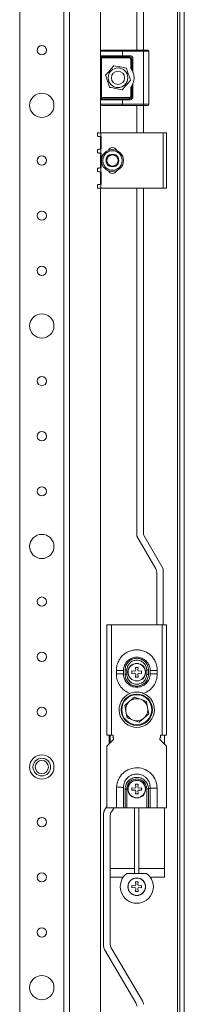
# Model space of a CAD drawing. Units: millimetres. Extents: x 1053 to 6099, y 444 to 4154.
# Drawn here: x 5263 to 5338, y 1405 to 1851 of the extents above; entities that cross this region are included whole.
import ezdxf

# ---------------------------------------------------------------- set-up
doc = ezdxf.new("R2010")
doc.units = ezdxf.units.MM

msp = doc.modelspace()

# ---------------------------------------------------------------- linework, layer by layer
at = {"color": 7, "linetype": 'Continuous', "lineweight": 15}
for p, q in [((5335.636, 714.649), (5335.636, 2309.649)), ((5337.636, 2309.649), (5337.636, 714.649)), ((5334.636, 2306.649), (5334.636, 717.649)), ((5285.636, 732.649), (5285.636, 2291.649)), ((5263.136, 2229.649), (5263.136, 794.649)), ((5283.136, 2229.649), (5283.136, 794.649)), ((5299.636, 2149.649), (5299.636, 1836.649)), ((5316.136, 2149.649), (5316.136, 1837.149)), ((5319.136, 1837.149), (5319.136, 2149.649)), ((5299.636, 1836.649), (5309.636, 1836.649)), ((5299.636, 1834.649), (5299.636, 1836.649)), ((5309.636, 1837.149), (5309.636, 1836.649)), ((5309.636, 1837.149), (5319.136, 1837.149)), ((5309.636, 1836.649), (5309.636, 1834.649)), ((5309.636, 1836.649), (5319.136, 1836.649)), ((5319.136, 1837.149), (5319.136, 1836.649)), ((5319.136, 1812.649), (5319.136, 1836.649)), ((5319.136, 1836.649), (5321.636, 1836.649)), ((5321.636, 1836.649), (5321.636, 1812.649)), ((5299.636, 1834.649), (5309.636, 1834.649)), ((5300.136, 1833.649), (5299.636, 1833.649)), ((5299.636, 1815.649), (5299.636, 1833.649)), ((5300.136, 1833.649), (5300.136, 1834.149)), ((5312.886, 1833.649), (5300.136, 1833.649)), ((5300.136, 1815.649), (5300.136, 1833.649)), ((5309.636, 1834.649), (5312.886, 1834.649)), ((5309.636, 1834.649), (5309.636, 1834.149)), ((5309.636, 1834.149), (5312.886, 1834.149)), ((5312.886, 1834.649), (5312.886, 1834.149)), ((5312.886, 1834.149), (5312.886, 1833.649)), ((5313.386, 1829.065), (5313.386, 1833.149)), ((5313.386, 1833.149), (5313.886, 1833.149)), ((5313.886, 1833.149), (5313.886, 1828.323)), ((5314.386, 1833.149), (5313.886, 1833.149)), ((5314.386, 1833.149), (5314.386, 1827.294)), ((5314.386, 1822.003), (5314.386, 1816.149)), ((5313.386, 1816.149), (5313.386, 1820.233)), ((5313.886, 1820.974), (5313.886, 1816.149)), ((5299.636, 1815.649), (5300.136, 1815.649)), ((5309.636, 1814.649), (5299.636, 1814.649)), ((5299.636, 1814.649), (5299.636, 1812.649)), ((5299.636, 1812.649), (5299.636, 1799.649)), ((5309.636, 1812.649), (5299.636, 1812.649)), ((5300.136, 1815.149), (5300.136, 1815.649)), ((5300.136, 1815.649), (5312.886, 1815.649)), ((5312.886, 1815.149), (5309.636, 1815.149)), ((5309.636, 1815.149), (5309.636, 1814.649)), ((5312.886, 1814.649), (5309.636, 1814.649)), ((5309.636, 1814.649), (5309.636, 1812.649)), ((5319.136, 1812.649), (5309.636, 1812.649)), ((5309.636, 1812.649), (5309.636, 1812.149)), ((5312.886, 1815.649), (5312.886, 1815.149)), ((5312.886, 1814.649), (5312.886, 1815.149)), ((5313.886, 1816.149), (5313.386, 1816.149)), ((5314.386, 1816.149), (5313.886, 1816.149)), ((5321.636, 1812.649), (5319.136, 1812.649)), ((5319.136, 1812.149), (5319.136, 1812.649)), ((5309.636, 1812.149), (5319.136, 1812.149)), ((5316.136, 1812.149), (5316.136, 1799.649)), ((5319.136, 1799.649), (5319.136, 1812.149)), ((5298.336, 1799.649), (5298.336, 1798.149)), ((5298.336, 1799.649), (5299.836, 1799.649)), ((5299.836, 1797.875), (5299.836, 1799.649)), ((5299.836, 1799.649), (5328.136, 1799.649)), ((5328.136, 1799.649), (5328.136, 1774.649)), ((5329.636, 1799.649), (5328.136, 1799.649)), ((5329.636, 1774.649), (5329.636, 1799.649)), ((5299.636, 1797.961), (5299.636, 1792.334)), ((5300.036, 1792.822), (5300.036, 1797.475)), ((5298.336, 1792.149), (5298.336, 1790.649)), ((5299.636, 1790.461), (5299.636, 1783.834)), ((5299.836, 1790.375), (5299.836, 1792.422)), ((5300.036, 1784.322), (5300.036, 1789.975)), ((5298.336, 1783.649), (5298.336, 1782.149)), ((5299.636, 1781.961), (5299.636, 1776.334)), ((5299.836, 1781.875), (5299.836, 1783.922)), ((5300.036, 1776.822), (5300.036, 1781.475)), ((5298.336, 1776.149), (5298.336, 1774.649)), ((5298.336, 1774.649), (5299.836, 1774.649)), ((5299.636, 1774.649), (5299.636, 1249.649)), ((5299.836, 1774.649), (5299.836, 1776.422)), ((5328.136, 1774.649), (5299.836, 1774.649)), ((5316.136, 1774.649), (5316.136, 1616.858)), ((5319.136, 1618.466), (5319.136, 1774.649)), ((5328.136, 1774.649), (5329.636, 1774.649)), ((5316.136, 1616.858), (5324.734, 1601.966)), ((5328.136, 1602.074), (5319.538, 1616.966)), ((5325.136, 1600.466), (5325.136, 1576.649)), ((5328.136, 1576.649), (5328.136, 1602.074)), ((5302.636, 1576.649), (5302.636, 1526.649)), ((5304.636, 1576.649), (5302.636, 1576.649)), ((5304.636, 1526.649), (5304.636, 1576.649)), ((5327.636, 1576.649), (5304.636, 1576.649)), ((5327.636, 1576.649), (5327.636, 1526.649)), ((5329.636, 1576.649), (5327.636, 1576.649)), ((5329.636, 1526.649), (5329.636, 1576.649)), ((5306.886, 1555.899), (5306.886, 1554.399)), ((5306.886, 1555.899), (5310.086, 1555.899)), ((5310.086, 1554.399), (5306.886, 1554.399)), ((5310.086, 1554.399), (5310.086, 1555.899)), ((5310.836, 1556.155), (5310.836, 1556.115)), ((5310.836, 1556.115), (5310.836, 1554.182)), ((5311.636, 1556.149), (5311.636, 1554.149)), ((5313.936, 1555.699), (5315.256, 1555.583)), ((5313.936, 1554.599), (5313.936, 1555.699)), ((5315.256, 1554.714), (5313.936, 1554.599)), ((5315.586, 1555.699), (5315.256, 1555.583)), ((5315.256, 1554.714), (5315.586, 1554.599)), ((5315.586, 1557.349), (5316.686, 1557.349)), ((5315.702, 1556.029), (5315.586, 1557.349)), ((5315.702, 1556.029), (5315.586, 1555.699)), ((5315.586, 1554.599), (5315.702, 1554.269)), ((5315.586, 1552.949), (5315.702, 1554.269)), ((5316.686, 1557.349), (5316.571, 1556.029)), ((5316.686, 1555.699), (5316.571, 1556.029)), ((5316.571, 1554.269), (5316.686, 1554.599)), ((5316.571, 1554.269), (5316.686, 1552.949)), ((5317.016, 1555.583), (5316.686, 1555.699)), ((5316.686, 1554.599), (5317.016, 1554.714)), ((5317.016, 1555.583), (5318.336, 1555.699)), ((5318.336, 1554.599), (5317.016, 1554.714)), ((5318.336, 1555.699), (5318.336, 1554.599)), ((5320.636, 1554.149), (5320.636, 1556.149)), ((5321.436, 1556.115), (5321.436, 1556.155)), ((5321.436, 1554.182), (5321.436, 1556.115)), ((5321.436, 1554.182), (5321.436, 1554.143)), ((5322.186, 1555.899), (5322.186, 1554.399)), ((5322.186, 1555.899), (5325.386, 1555.899)), ((5325.386, 1554.399), (5322.186, 1554.399)), ((5325.386, 1554.399), (5325.386, 1555.899)), ((5316.686, 1552.949), (5315.586, 1552.949)), ((5312.905, 1541.964), (5310.702, 1540.099)), ((5315.108, 1543.83), (5312.905, 1541.964)), ((5317.825, 1542.855), (5315.108, 1543.83)), ((5320.542, 1541.88), (5317.825, 1542.855)), ((5321.056, 1539.039), (5320.542, 1541.88)), ((5310.702, 1540.099), (5311.216, 1537.258)), ((5311.216, 1537.258), (5311.731, 1534.417)), ((5319.368, 1534.333), (5321.571, 1536.199)), ((5321.571, 1536.199), (5321.056, 1539.039)), ((5311.731, 1534.417), (5314.448, 1533.443)), ((5314.448, 1533.443), (5317.165, 1532.468)), ((5317.165, 1532.468), (5319.368, 1534.333)), ((5302.636, 1526.649), (5304.636, 1526.649)), ((5305.636, 1524.649), (5302.636, 1521.649)), ((5303.636, 1526.649), (5303.636, 1522.649)), ((5304.02, 1526.649), (5304.02, 1523.032)), ((5305.386, 1526.649), (5304.636, 1526.649)), ((5305.322, 1525.899), (5305.386, 1525.899)), ((5305.386, 1525.899), (5305.386, 1526.649)), ((5305.636, 1524.649), (5305.636, 1524.899)), ((5326.636, 1524.899), (5326.636, 1524.649)), ((5329.636, 1521.649), (5326.636, 1524.649)), ((5327.636, 1526.649), (5326.886, 1526.649)), ((5326.886, 1526.649), (5326.886, 1525.899)), ((5326.886, 1525.899), (5326.95, 1525.899)), ((5327.636, 1526.649), (5329.636, 1526.649)), ((5328.636, 1522.649), (5328.636, 1526.649)), ((5302.636, 1521.649), (5302.636, 1493.649)), ((5329.636, 1493.649), (5329.636, 1521.649)), ((5310.086, 1502.499), (5310.075, 1502.899)), ((5310.086, 1493.649), (5310.086, 1502.499)), ((5310.836, 1502.149), (5310.836, 1502.249)), ((5310.836, 1493.649), (5310.836, 1502.149)), ((5311.636, 1502.149), (5310.836, 1502.149)), ((5311.636, 1493.649), (5311.636, 1502.149)), ((5313.955, 1502.699), (5313.893, 1502.316)), ((5313.914, 1501.798), (5313.956, 1501.592)), ((5313.936, 1502.699), (5315.256, 1502.583)), ((5313.936, 1501.599), (5313.936, 1502.699)), ((5315.256, 1501.714), (5313.936, 1501.599)), ((5315.586, 1502.699), (5315.256, 1502.583)), ((5315.256, 1501.714), (5315.586, 1501.599)), ((5315.586, 1504.349), (5316.686, 1504.349)), ((5315.702, 1503.029), (5315.586, 1504.349)), ((5315.702, 1503.029), (5315.586, 1502.699)), ((5315.586, 1501.599), (5315.702, 1501.269)), ((5315.586, 1499.949), (5315.702, 1501.269)), ((5316.686, 1504.349), (5316.571, 1503.029)), ((5316.686, 1502.699), (5316.571, 1503.029)), ((5316.571, 1501.269), (5316.686, 1501.599)), ((5316.571, 1501.269), (5316.686, 1499.949)), ((5317.016, 1502.583), (5316.686, 1502.699)), ((5316.686, 1501.599), (5317.016, 1501.714)), ((5317.016, 1502.583), (5318.336, 1502.699)), ((5318.336, 1501.599), (5317.016, 1501.714)), ((5318.368, 1502.433), (5318.317, 1502.704)), ((5318.317, 1501.596), (5318.375, 1501.927)), ((5318.336, 1502.699), (5318.336, 1501.599)), ((5320.636, 1502.249), (5321.436, 1502.249)), ((5320.636, 1502.249), (5320.636, 1493.649)), ((5321.436, 1502.249), (5322.186, 1502.499)), ((5321.436, 1493.649), (5321.436, 1502.249)), ((5322.186, 1502.499), (5322.186, 1493.649)), ((5325.386, 1502.499), (5322.186, 1502.499)), ((5325.386, 1493.649), (5325.386, 1502.499)), ((5316.686, 1499.949), (5315.586, 1499.949)), ((5301.136, 1491.128), (5301.136, 1430.891)), ((5302.636, 1494.216), (5301.679, 1492.849)), ((5302.636, 1493.649), (5306.886, 1493.649)), ((5304.679, 1491.903), (5305.902, 1493.649)), ((5310.836, 1493.649), (5310.086, 1493.649)), ((5311.636, 1493.649), (5310.836, 1493.649)), ((5311.636, 1493.649), (5320.636, 1493.649)), ((5315.136, 1493.649), (5315.136, 1463.933)), ((5317.136, 1493.649), (5317.136, 1463.933)), ((5321.436, 1493.649), (5320.636, 1493.649)), ((5322.186, 1493.649), (5321.436, 1493.649)), ((5322.186, 1493.649), (5325.386, 1493.649)), ((5325.386, 1493.649), (5329.636, 1493.649)), ((5328.636, 1462.149), (5328.636, 1493.649)), ((5304.136, 1431.708), (5304.136, 1490.182)), ((5315.136, 1466.149), (5304.136, 1466.149)), ((5328.636, 1466.149), (5317.136, 1466.149)), ((5304.136, 1462.149), (5309.957, 1462.149)), ((5311.682, 1463.933), (5320.591, 1463.933)), ((5315.586, 1460.099), (5316.686, 1460.099)), ((5315.702, 1458.779), (5315.586, 1460.099)), ((5316.686, 1460.099), (5316.571, 1458.779)), ((5322.316, 1462.149), (5328.636, 1462.149)), ((5313.936, 1458.449), (5315.256, 1458.333)), ((5313.936, 1457.349), (5313.936, 1458.449)), ((5315.256, 1457.464), (5313.936, 1457.349)), ((5315.586, 1458.449), (5315.256, 1458.333)), ((5315.256, 1457.464), (5315.586, 1457.349)), ((5315.702, 1458.779), (5315.586, 1458.449)), ((5315.586, 1457.349), (5315.702, 1457.019)), ((5315.586, 1455.699), (5315.702, 1457.019)), ((5316.686, 1455.699), (5315.586, 1455.699)), ((5316.686, 1458.449), (5316.571, 1458.779)), ((5316.571, 1457.019), (5316.686, 1457.349)), ((5316.571, 1457.019), (5316.686, 1455.699)), ((5317.016, 1458.333), (5316.686, 1458.449)), ((5316.686, 1457.349), (5317.016, 1457.464)), ((5317.016, 1458.333), (5318.336, 1458.449)), ((5318.336, 1457.349), (5317.016, 1457.464)), ((5318.336, 1458.449), (5318.336, 1457.349)), ((5301.551, 1429.37), (5315.722, 1405.278)), ((5318.722, 1406.095), (5304.551, 1430.187))]:
    msp.add_line(p, q, dxfattribs=at)
at = {"color": 7, "linetype": 'Continuous', "lineweight": 15, "flags": 128}
for points in [[(5298.336, 1798.149), (5298.36, 1798.145), (5298.429, 1798.136), (5298.543, 1798.12), (5298.697, 1798.098), (5298.887, 1798.071), (5299.106, 1798.04), (5299.348, 1798.006), (5299.606, 1797.97)], [(5299.606, 1792.327), (5299.348, 1792.291), (5299.106, 1792.257), (5298.887, 1792.226), (5298.697, 1792.199), (5298.543, 1792.178), (5298.429, 1792.162), (5298.36, 1792.152), (5298.336, 1792.149)], [(5298.336, 1790.649), (5298.36, 1790.645), (5298.429, 1790.636), (5298.543, 1790.62), (5298.697, 1790.598), (5298.887, 1790.571), (5299.106, 1790.54), (5299.348, 1790.506), (5299.606, 1790.47)], [(5299.606, 1783.827), (5299.348, 1783.791), (5299.106, 1783.757), (5298.887, 1783.726), (5298.697, 1783.699), (5298.543, 1783.678), (5298.429, 1783.662), (5298.36, 1783.652), (5298.336, 1783.649)], [(5298.336, 1782.149), (5298.36, 1782.145), (5298.429, 1782.136), (5298.543, 1782.12), (5298.697, 1782.098), (5298.887, 1782.071), (5299.106, 1782.04), (5299.348, 1782.006), (5299.606, 1781.97)], [(5299.606, 1776.327), (5299.348, 1776.291), (5299.106, 1776.257), (5298.887, 1776.226), (5298.697, 1776.199), (5298.543, 1776.178), (5298.429, 1776.162), (5298.36, 1776.152), (5298.336, 1776.149)], [(5310.836, 1556.155), (5310.911, 1556.154), (5310.996, 1556.153), (5311.089, 1556.153), (5311.189, 1556.152), (5311.296, 1556.151), (5311.407, 1556.15), (5311.521, 1556.15), (5311.636, 1556.149)], [(5310.836, 1554.143), (5310.911, 1554.143), (5310.996, 1554.144), (5311.089, 1554.145), (5311.189, 1554.145), (5311.296, 1554.146), (5311.407, 1554.147), (5311.521, 1554.148), (5311.636, 1554.149)], [(5321.436, 1556.155), (5321.362, 1556.154), (5321.277, 1556.154), (5321.184, 1556.153), (5321.084, 1556.152), (5320.977, 1556.151), (5320.866, 1556.15), (5320.752, 1556.15), (5320.636, 1556.149)], [(5320.636, 1554.149), (5320.752, 1554.148), (5320.866, 1554.147), (5320.977, 1554.146), (5321.084, 1554.145), (5321.184, 1554.145), (5321.277, 1554.144), (5321.362, 1554.143), (5321.436, 1554.143)], [(5310.075, 1502.899), (5309.776, 1502.918), (5309.44, 1502.94), (5309.071, 1502.964), (5308.673, 1502.99), (5308.252, 1503.017), (5307.813, 1503.046), (5307.363, 1503.075), (5306.906, 1503.105)]]:
    msp.add_lwpolyline(points, dxfattribs=at)
at = {"color": 7, "linetype": 'Continuous', "lineweight": 15}
for centre, radius in [((5273.136, 1837.149), 2.1), ((5307.636, 1824.649), 4.45), ((5307.636, 1824.649), 3), ((5273.136, 1812.149), 5.5), ((5305.136, 1787.149), 5), ((5273.136, 1787.149), 2.1), ((5273.136, 1762.149), 2.1), ((5273.136, 1737.149), 2.1), ((5273.136, 1712.149), 5.5), ((5273.136, 1687.149), 2.1), ((5273.136, 1662.149), 2.1), ((5273.136, 1637.149), 2.1), ((5273.136, 1612.149), 5.5), ((5273.136, 1587.149), 2.1), ((5273.136, 1562.149), 2.1), ((5316.136, 1555.149), 4), ((5316.136, 1555.149), 3.921), ((5316.136, 1538.149), 7.1), ((5316.136, 1538.149), 6.814), ((5273.136, 1537.149), 2.1), ((5273.136, 1512.149), 5.5), ((5273.136, 1512.149), 4), ((5273.136, 1512.149), 3), ((5316.136, 1502.149), 4), ((5316.136, 1502.149), 3.921), ((5273.136, 1487.149), 2.1), ((5273.136, 1462.149), 2.1), ((5316.136, 1457.899), 4), ((5316.136, 1457.899), 3.921), ((5273.136, 1437.149), 2.1), ((5273.136, 1412.149), 5.5)]:
    msp.add_circle(centre, radius, dxfattribs=at)
for centre, radius, start, end in [((5300.136, 1836.649), 0.5, 90, 180), ((5321.136, 1836.649), 0.5, 0, 90), ((5300.136, 1834.649), 0.5, 180, 270), ((5312.886, 1833.149), 1, 0, 90), ((5307.636, 1824.649), 7.25, 338.59665, 21.40335), ((5300.136, 1814.649), 0.5, 90, 180), ((5300.136, 1812.649), 0.5, 180, 270), ((5312.886, 1816.149), 1, 270, 0), ((5321.136, 1812.649), 0.5, 270, 0), ((5299.536, 1797.475), 0.5, 0, 53.1301), ((5299.536, 1792.822), 0.5, 306.8699, 0), ((5299.536, 1789.975), 0.5, 0, 53.1301), ((5305.136, 1791.149), 1.9, 20.76926, 159.23074), ((5305.136, 1787.149), 2.887, 150, 210), ((5305.136, 1787.149), 2.887, 90, 150), ((5305.136, 1787.149), 2.5, 120, 180), ((5305.136, 1787.149), 2.5, 180, 240), ((5305.136, 1787.149), 2.887, 210, 270), ((5305.136, 1787.149), 2.5, 60, 120), ((5305.136, 1787.149), 2.887, 30, 90), ((5305.136, 1787.149), 2.887, 270, 330), ((5305.136, 1787.149), 2.5, 0, 60), ((5305.136, 1787.149), 2.5, 300, 0), ((5305.136, 1787.149), 2.887, 330, 30), ((5299.536, 1784.322), 0.5, 306.8699, 0), ((5299.536, 1781.475), 0.5, 0, 53.1301), ((5305.136, 1783.149), 1.9, 200.76925, 339.23075), ((5305.136, 1787.149), 2.5, 240, 300), ((5299.536, 1776.822), 0.5, 306.8699, 0), ((5322.136, 1618.466), 3, 180, 210), ((5322.136, 1600.466), 3, 0, 30), ((5316.136, 1538.149), 8, 112.60187, 67.39813), ((5316.136, 1538.149), 5, 130.26077, 190.26077), ((5316.136, 1538.149), 5, 70.26077, 130.26077), ((5316.136, 1538.149), 5, 10.26077, 70.26077), ((5316.136, 1538.149), 5, 190.26077, 250.26077), ((5316.136, 1538.149), 5, 310.26077, 10.26077), ((5316.136, 1538.149), 5, 250.26077, 310.26077), ((5303.886, 1524.899), 1.75, 0, 34.8499), ((5328.386, 1524.899), 1.75, 145.1501, 180), ((5304.136, 1491.128), 3, 145, 180), ((5307.136, 1490.182), 3, 145, 180), ((5316.136, 1457.899), 7.5, 126.43611, 53.56389), ((5304.136, 1430.891), 3, 180, 210.46554), ((5307.136, 1431.708), 3, 180, 210.46554), ((5313.136, 1403.757), 3, 0, 30.46554), ((5316.136, 1404.574), 3, 0, 30.46554)]:
    msp.add_arc(centre, radius, start, end, dxfattribs=at)
for points, knots in [([(5300.136, 1837.149), (5300.167, 1837.149), (5300.231, 1837.149), (5300.759, 1837.149), (5301.636, 1837.149), (5302.871, 1837.149), (5304.39, 1837.149), (5306.093, 1837.149), (5307.863, 1837.149), (5309.057, 1837.149), (5309.636, 1837.149)], [0, 0, 0, 0, 0.1165161, 0.2400117, 0.3686418, 0.5000007, 0.63136, 0.7599896, 0.8834836, 1, 1, 1, 1]), ([(5319.136, 1837.149), (5319.388, 1837.149), (5319.776, 1837.149), (5320.242, 1837.149), (5320.56, 1837.149), (5320.819, 1837.149), (5321.068, 1837.149), (5321.109, 1837.149), (5321.136, 1837.149)], [0, 0, 0, 0, 0.2394553, 0.369634, 0.5000026, 0.6302006, 0.7605595, 1, 1, 1, 1]), ([(5299.636, 1833.649), (5299.636, 1833.774), (5299.636, 1833.969), (5299.636, 1834.202), (5299.636, 1834.361), (5299.636, 1834.49), (5299.636, 1834.615), (5299.636, 1834.635), (5299.636, 1834.649)], [0, 0, 0, 0, 0.2394426, 0.3695503, 0.4999998, 0.6301069, 0.7605568, 1, 1, 1, 1]), ([(5300.136, 1834.149), (5300.167, 1834.149), (5300.231, 1834.149), (5300.759, 1834.149), (5301.636, 1834.149), (5302.871, 1834.149), (5304.39, 1834.149), (5306.093, 1834.149), (5307.863, 1834.149), (5309.057, 1834.149), (5309.636, 1834.149)], [0, 0, 0, 0, 0.1165161, 0.2400117, 0.3686418, 0.5000007, 0.63136, 0.7599896, 0.8834836, 1, 1, 1, 1]), ([(5312.886, 1834.649), (5313.075, 1834.629), (5313.366, 1834.597), (5313.716, 1834.411), (5313.954, 1834.217), (5314.148, 1833.978), (5314.335, 1833.629), (5314.366, 1833.337), (5314.386, 1833.149)], [0, 0, 0, 0, 0.2394331, 0.3695951, 0.4999994, 0.6301599, 0.7605565, 1, 1, 1, 1]), ([(5313.386, 1833.149), (5313.38, 1833.212), (5313.369, 1833.309), (5313.307, 1833.425), (5313.243, 1833.505), (5313.163, 1833.569), (5313.046, 1833.632), (5312.949, 1833.642), (5312.886, 1833.649)], [0, 0, 0, 0, 0.23945203, 0.36938197, 0.50002203, 0.62993712, 0.76053394, 1, 1, 1, 1]), ([(5311.455, 1828.979), (5310.521, 1829.167), (5308.635, 1829.548), (5306.748, 1829.929), (5305.796, 1830.121)], [0, 0, 0, 0, 0.4952118, 1, 1, 1, 1]), ([(5313.296, 1823.507), (5312.992, 1824.41), (5312.378, 1826.234), (5311.765, 1828.058), (5311.455, 1828.979)], [0, 0, 0, 0, 0.4952158, 1, 1, 1, 1]), ([(5313.886, 1828.323), (5313.885, 1828.326), (5313.881, 1828.332), (5313.845, 1828.393), (5313.763, 1828.527), (5313.61, 1828.764), (5313.466, 1828.957), (5313.386, 1829.065)], [0, 0, 0, 0, 0.0827273, 0.1856084, 0.3478223, 0.6385191, 1, 1, 1, 1]), ([(5313.886, 1828.323), (5313.888, 1828.32), (5313.891, 1828.315), (5313.92, 1828.266), (5313.982, 1828.157), (5314.122, 1827.897), (5314.268, 1827.59), (5314.361, 1827.358), (5314.386, 1827.294)], [0, 0, 0, 0, 0.0670199, 0.1337076, 0.2467082, 0.4444642, 0.8475686, 1, 1, 1, 1]), ([(5301.977, 1825.791), (5302.281, 1824.887), (5302.894, 1823.063), (5303.508, 1821.239), (5303.818, 1820.318)], [0, 0, 0, 0, 0.4952157, 1, 1, 1, 1]), ([(5309.477, 1819.177), (5310.114, 1819.898), (5311.386, 1821.342), (5312.659, 1822.785), (5313.296, 1823.507)], [0, 0, 0, 0, 0.5, 1, 1, 1, 1]), ([(5314.386, 1822.003), (5314.304, 1821.806), (5314.194, 1821.545), (5314.034, 1821.236), (5313.952, 1821.088), (5313.903, 1821.002), (5313.887, 1820.976), (5313.887, 1820.975), (5313.886, 1820.974)], [0, 0, 0, 0, 0.4702665, 0.6246937, 0.8147425, 0.8951669, 0.9763097, 1, 1, 1, 1]), ([(5303.818, 1820.318), (5304.752, 1820.13), (5306.638, 1819.749), (5308.525, 1819.369), (5309.477, 1819.177)], [0, 0, 0, 0, 0.4952118, 1, 1, 1, 1]), ([(5313.386, 1820.233), (5313.478, 1820.358), (5313.621, 1820.55), (5313.767, 1820.778), (5313.841, 1820.897), (5313.876, 1820.957), (5313.886, 1820.974), (5313.886, 1820.974), (5313.886, 1820.974)], [0, 0, 0, 0, 0.417649, 0.6440184, 0.8019791, 0.9024415, 0.9845637, 1, 1, 1, 1]), ([(5299.636, 1814.649), (5299.636, 1814.662), (5299.636, 1814.683), (5299.636, 1814.807), (5299.636, 1814.936), (5299.636, 1815.096), (5299.636, 1815.329), (5299.636, 1815.523), (5299.636, 1815.649)], [0, 0, 0, 0, 0.2394431, 0.3695502, 0.4999999, 0.6301074, 0.7605571, 1, 1, 1, 1]), ([(5309.636, 1815.149), (5309.057, 1815.149), (5307.863, 1815.149), (5306.093, 1815.149), (5304.39, 1815.149), (5302.871, 1815.149), (5301.636, 1815.149), (5300.759, 1815.149), (5300.231, 1815.149), (5300.167, 1815.149), (5300.136, 1815.149)], [0, 0, 0, 0, 0.1165164, 0.2400104, 0.36864, 0.4999993, 0.6313582, 0.7599883, 0.8834839, 1, 1, 1, 1]), ([(5314.386, 1816.149), (5314.366, 1815.96), (5314.335, 1815.669), (5314.148, 1815.319), (5313.955, 1815.081), (5313.716, 1814.887), (5313.366, 1814.7), (5313.075, 1814.669), (5312.886, 1814.649)], [0, 0, 0, 0, 0.2394433, 0.3696101, 0.4999998, 0.6301679, 0.7605672, 1, 1, 1, 1]), ([(5312.886, 1815.649), (5312.949, 1815.655), (5313.046, 1815.666), (5313.163, 1815.728), (5313.242, 1815.793), (5313.307, 1815.872), (5313.369, 1815.989), (5313.38, 1816.086), (5313.386, 1816.149)], [0, 0, 0, 0, 0.23946481, 0.36941494, 0.49998099, 0.62993229, 0.76054947, 1, 1, 1, 1]), ([(5300.136, 1812.149), (5300.167, 1812.149), (5300.231, 1812.149), (5300.759, 1812.149), (5301.636, 1812.149), (5302.871, 1812.149), (5304.39, 1812.149), (5306.093, 1812.149), (5307.863, 1812.149), (5309.057, 1812.149), (5309.636, 1812.149)], [0, 0, 0, 0, 0.1165161, 0.2400117, 0.3686418, 0.5000007, 0.63136, 0.7599896, 0.8834836, 1, 1, 1, 1]), ([(5319.136, 1812.149), (5319.388, 1812.149), (5319.776, 1812.149), (5320.242, 1812.149), (5320.56, 1812.149), (5320.819, 1812.149), (5321.068, 1812.149), (5321.109, 1812.149), (5321.136, 1812.149)], [0, 0, 0, 0, 0.2394553, 0.369634, 0.5000026, 0.6302006, 0.7605595, 1, 1, 1, 1]), ([(5299.606, 1797.97), (5299.659, 1797.958), (5299.741, 1797.94), (5299.811, 1797.892), (5299.836, 1797.875)], [0, 0, 0, 0, 0.6420359, 1, 1, 1, 1]), ([(5299.836, 1792.422), (5299.79, 1792.393), (5299.718, 1792.348), (5299.635, 1792.333), (5299.606, 1792.327)], [0, 0, 0, 0, 0.6419387, 1, 1, 1, 1]), ([(5299.606, 1790.47), (5299.659, 1790.458), (5299.741, 1790.44), (5299.811, 1790.392), (5299.836, 1790.375)], [0, 0, 0, 0, 0.6420363, 1, 1, 1, 1]), ([(5300.736, 1787.149), (5300.795, 1787.702), (5300.886, 1788.554), (5301.434, 1789.578), (5302.002, 1790.282), (5302.707, 1790.854), (5303.731, 1791.385), (5305.136, 1791.655), (5306.541, 1791.385), (5307.566, 1790.854), (5308.271, 1790.282), (5308.838, 1789.578), (5309.387, 1788.554), (5309.478, 1787.702), (5309.536, 1787.149)], [0, 0, 0, 0, 0.1197286, 0.1841808, 0.2499996, 0.3158209, 0.380272, 0.4999979, 0.619728, 0.6841791, 0.7500004, 0.8158192, 0.8802714, 1, 1, 1, 1]), ([(5309.536, 1787.149), (5309.478, 1786.595), (5309.387, 1785.744), (5308.838, 1784.719), (5308.271, 1784.015), (5307.566, 1783.444), (5306.541, 1782.912), (5305.136, 1782.642), (5303.731, 1782.912), (5302.707, 1783.444), (5302.002, 1784.015), (5301.434, 1784.719), (5300.886, 1785.744), (5300.795, 1786.595), (5300.736, 1787.149)], [0, 0, 0, 0, 0.11972861, 0.18418084, 0.24999967, 0.31582091, 0.38027205, 0.50000213, 0.61972795, 0.68417909, 0.75000033, 0.81581916, 0.88027139, 1, 1, 1, 1]), ([(5305.136, 1790.035), (5304.69, 1789.778), (5303.854, 1789.295), (5303.023, 1788.815), (5302.636, 1788.592)], [0, 0, 0, 0, 0.5347371, 1, 1, 1, 1]), ([(5302.636, 1788.592), (5302.636, 1788.111), (5302.636, 1787.149), (5302.636, 1786.186), (5302.636, 1785.705)], [0, 0, 0, 0, 0.4999997, 1, 1, 1, 1]), ([(5302.636, 1785.705), (5303.083, 1785.447), (5303.918, 1784.965), (5304.75, 1784.485), (5305.136, 1784.262)], [0, 0, 0, 0, 0.5347546, 1, 1, 1, 1]), ([(5307.636, 1788.592), (5307.19, 1788.85), (5306.354, 1789.332), (5305.523, 1789.812), (5305.136, 1790.035)], [0, 0, 0, 0, 0.5347371, 1, 1, 1, 1]), ([(5305.136, 1784.262), (5305.583, 1784.52), (5306.418, 1785.002), (5307.25, 1785.482), (5307.636, 1785.705)], [0, 0, 0, 0, 0.5347546, 1, 1, 1, 1]), ([(5307.636, 1785.705), (5307.636, 1786.221), (5307.636, 1787.186), (5307.636, 1788.146), (5307.636, 1788.592)], [0, 0, 0, 0, 0.534747, 1, 1, 1, 1]), ([(5299.836, 1783.922), (5299.79, 1783.893), (5299.718, 1783.848), (5299.635, 1783.833), (5299.606, 1783.827)], [0, 0, 0, 0, 0.6419397, 1, 1, 1, 1]), ([(5299.606, 1781.97), (5299.659, 1781.958), (5299.741, 1781.94), (5299.811, 1781.892), (5299.836, 1781.875)], [0, 0, 0, 0, 0.642033, 1, 1, 1, 1]), ([(5299.836, 1776.422), (5299.79, 1776.393), (5299.718, 1776.348), (5299.635, 1776.333), (5299.606, 1776.327)], [0, 0, 0, 0, 0.6419399, 1, 1, 1, 1]), ([(5325.386, 1555.899), (5325.376, 1556.307), (5325.356, 1557.123), (5325.123, 1558.329), (5324.683, 1559.685), (5323.925, 1561.136), (5322.772, 1562.569), (5321.355, 1563.748), (5319.736, 1564.626), (5317.975, 1565.166), (5316.142, 1565.351), (5314.31, 1565.169), (5312.547, 1564.631), (5310.927, 1563.755), (5309.509, 1562.578), (5308.353, 1561.144), (5307.593, 1559.693), (5307.151, 1558.335), (5306.917, 1557.128), (5306.897, 1556.309), (5306.886, 1555.899)], [0, 0, 0, 0, 0.0417392, 0.0834617, 0.1252243, 0.1874047, 0.2500258, 0.3123482, 0.3748679, 0.4373997, 0.4997137, 0.5623508, 0.6246426, 0.6872292, 0.7497111, 0.8120947, 0.8747202, 0.9162218, 0.9580032, 1, 1, 1, 1]), ([(5310.086, 1556.032), (5310.118, 1556.43), (5310.18, 1557.22), (5310.683, 1558.719), (5311.814, 1560.362), (5313.812, 1561.66), (5316.141, 1562.113), (5318.468, 1561.657), (5320.462, 1560.358), (5321.592, 1558.715), (5322.093, 1557.216), (5322.155, 1556.427), (5322.186, 1556.032)], [0, 0, 0, 0, 0.0638927, 0.1269023, 0.2520881, 0.3764859, 0.5002795, 0.6240023, 0.7481923, 0.873155, 0.9365415, 1, 1, 1, 1]), ([(5321.436, 1556.155), (5321.356, 1556.846), (5321.196, 1558.23), (5319.972, 1559.99), (5318.223, 1561.169), (5316.14, 1561.584), (5314.056, 1561.171), (5312.303, 1559.993), (5311.077, 1558.232), (5310.916, 1556.847), (5310.836, 1556.155)], [0, 0, 0, 0, 0.124763, 0.2496599, 0.3746728, 0.4997784, 0.6249433, 0.7501171, 0.8751727, 1, 1, 1, 1]), ([(5320.636, 1556.149), (5320.565, 1556.735), (5320.422, 1557.906), (5319.379, 1559.39), (5317.898, 1560.381), (5316.139, 1560.729), (5314.38, 1560.383), (5312.895, 1559.393), (5311.851, 1557.907), (5311.708, 1556.735), (5311.636, 1556.149)], [0, 0, 0, 0, 0.1250819, 0.2500343, 0.3749112, 0.499781, 0.6247058, 0.7497486, 0.8748557, 1, 1, 1, 1]), ([(5306.886, 1554.399), (5306.96, 1553.434), (5307.107, 1551.509), (5308.439, 1548.896), (5310.426, 1546.741), (5312.183, 1545.937), (5313.062, 1545.534)], [0, 0, 0, 0, 0.250321, 0.4998736, 0.7499097, 1, 1, 1, 1]), ([(5310.086, 1555.899), (5310.086, 1555.921), (5310.086, 1555.965), (5310.086, 1556.01), (5310.086, 1556.032)], [0, 0, 0, 0, 0.5013411, 1, 1, 1, 1]), ([(5310.086, 1554.265), (5310.086, 1554.288), (5310.086, 1554.332), (5310.086, 1554.376), (5310.086, 1554.399)], [0, 0, 0, 0, 0.4983248, 1, 1, 1, 1]), ([(5322.186, 1554.265), (5322.155, 1553.868), (5322.092, 1553.078), (5321.589, 1551.579), (5320.459, 1549.935), (5318.46, 1548.637), (5316.131, 1548.185), (5313.804, 1548.641), (5311.81, 1549.94), (5310.681, 1551.583), (5310.18, 1553.081), (5310.117, 1553.87), (5310.086, 1554.265)], [0, 0, 0, 0, 0.0638927, 0.1269033, 0.2520871, 0.3764849, 0.5002787, 0.6240018, 0.7481918, 0.8731544, 0.936542, 1, 1, 1, 1]), ([(5310.836, 1554.143), (5310.836, 1554.149), (5310.836, 1554.162), (5310.836, 1554.175), (5310.836, 1554.182)], [0, 0, 0, 0, 0.4999954, 1, 1, 1, 1]), ([(5310.836, 1554.143), (5310.916, 1553.451), (5311.077, 1552.067), (5312.3, 1550.307), (5314.05, 1549.129), (5316.133, 1548.714), (5318.217, 1549.126), (5319.97, 1550.304), (5321.196, 1552.066), (5321.356, 1553.451), (5321.436, 1554.143)], [0, 0, 0, 0, 0.1247631, 0.2496601, 0.3746701, 0.4997793, 0.6249443, 0.7501182, 0.8751719, 1, 1, 1, 1]), ([(5311.636, 1554.149), (5311.708, 1553.563), (5311.851, 1552.391), (5312.893, 1550.907), (5314.375, 1549.916), (5316.133, 1549.568), (5317.893, 1549.914), (5319.377, 1550.904), (5320.422, 1552.39), (5320.565, 1553.562), (5320.636, 1554.149)], [0, 0, 0, 0, 0.1250826, 0.2500326, 0.3749129, 0.4997826, 0.6247073, 0.7497452, 0.8748546, 1, 1, 1, 1]), ([(5319.211, 1545.534), (5320.089, 1545.936), (5321.844, 1546.74), (5323.831, 1548.893), (5325.165, 1551.505), (5325.313, 1553.433), (5325.386, 1554.399)], [0, 0, 0, 0, 0.24981664, 0.4996531, 0.74926498, 1, 1, 1, 1]), ([(5322.186, 1556.032), (5322.186, 1556.01), (5322.186, 1555.965), (5322.186, 1555.921), (5322.186, 1555.899)], [0, 0, 0, 0, 0.4983248, 1, 1, 1, 1]), ([(5322.186, 1554.399), (5322.186, 1554.376), (5322.186, 1554.332), (5322.186, 1554.288), (5322.186, 1554.265)], [0, 0, 0, 0, 0.5013411, 1, 1, 1, 1]), ([(5313.062, 1545.534), (5313.878, 1545.795), (5314.885, 1546.116), (5316.789, 1546.176), (5318.049, 1545.987), (5319.027, 1545.606), (5319.211, 1545.534)], [0, 0, 0, 0, 0.4049555, 0.5000215, 0.9058198, 1, 1, 1, 1]), ([(5325.386, 1502.499), (5325.255, 1503.684), (5324.992, 1506.059), (5322.951, 1509.115), (5320.001, 1511.213), (5316.455, 1512.034), (5312.862, 1511.454), (5309.779, 1509.56), (5307.534, 1506.644), (5307.116, 1504.285), (5306.906, 1503.105)], [0, 0, 0, 0, 0.1245798, 0.249736, 0.3747913, 0.4997695, 0.6247214, 0.7496998, 0.8747464, 1, 1, 1, 1]), ([(5310.075, 1502.899), (5310.167, 1503.695), (5310.353, 1505.3), (5311.554, 1507.013), (5312.82, 1508.034), (5313.92, 1508.602), (5315.115, 1508.932), (5316.354, 1509.016), (5317.582, 1508.844), (5318.75, 1508.429), (5319.805, 1507.787), (5320.994, 1506.68), (5322.068, 1504.897), (5322.147, 1503.293), (5322.186, 1502.499)], [0, 0, 0, 0, 0.1228094, 0.2473443, 0.3103762, 0.3737105, 0.4373038, 0.5006637, 0.5644173, 0.6275922, 0.6910625, 0.7538667, 0.8782277, 1, 1, 1, 1]), ([(5310.836, 1502.249), (5310.928, 1502.939), (5311.112, 1504.314), (5312.356, 1506.039), (5314.094, 1507.178), (5316.14, 1507.574), (5318.184, 1507.176), (5319.919, 1506.036), (5321.161, 1504.312), (5321.344, 1502.938), (5321.436, 1502.249)], [0, 0, 0, 0, 0.1261968, 0.2514757, 0.3760862, 0.5002129, 0.6242841, 0.7486992, 0.8738498, 1, 1, 1, 1]), ([(5311.636, 1502.149), (5311.693, 1502.743), (5311.805, 1503.931), (5312.83, 1505.455), (5314.314, 1506.48), (5316.089, 1506.852), (5317.869, 1506.517), (5319.372, 1505.525), (5320.429, 1504.026), (5320.567, 1502.841), (5320.636, 1502.249)], [0, 0, 0, 0, 0.1251965, 0.2502322, 0.37532, 0.5002754, 0.6251483, 0.750013, 0.8749403, 1, 1, 1, 1]), ([(5306.906, 1503.105), (5306.898, 1502.054), (5306.881, 1499.953), (5306.888, 1496.801), (5306.887, 1494.699), (5306.886, 1493.649)], [0, 0, 0, 0, 0.3333199, 0.6666584, 1, 1, 1, 1]), ([(5306.886, 1493.649), (5307.222, 1493.649), (5308.006, 1493.649), (5309.171, 1493.649), (5309.781, 1493.649), (5310.086, 1493.649)], [0, 0, 0, 0, 0.2729022, 0.6365124, 1, 1, 1, 1])]:
    msp.add_open_spline(points, degree=3, knots=knots, dxfattribs=at)
msp.add_open_spline([(5305.796, 1830.121), (5305.159, 1829.399), (5303.886, 1827.956), (5302.613, 1826.512), (5301.977, 1825.791)], degree=3, dxfattribs=at)

doc.saveas('drawing.dxf')
